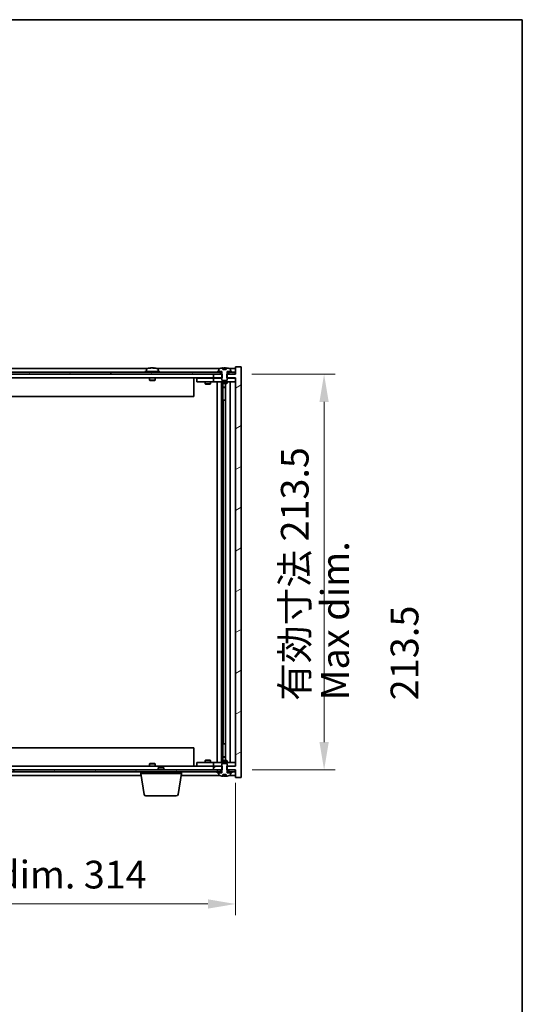
# Model space of a CAD drawing. Units: millimetres. Extents: x 72 to 10494, y 40 to 1726.
# Drawn here: x 4112 to 4383, y 1195 to 1726 of the extents above; entities that cross this region are included whole.
import ezdxf

# ---------------------------------------------------------------- set-up
doc = ezdxf.new("R2010")
doc.units = ezdxf.units.MM
doc.header["$LTSCALE"] = 5
doc.layers.get('Defpoints').update_dxf_attribs({"lineweight": 25})
for name, color, linetype, lineweight in [('Border (ISO)', 7, 'Continuous', 35), ('Dimension (ISO)', 7, 'Continuous', 18), ('Dimension (ISO) @ 1', 7, 'Continuous', 18), ('Symbol (ISO)', 7, 'Continuous', 18), ('Visible (ISO)', 7, 'Continuous', 35)]:
    doc.layers.add(name, color=color, linetype=linetype, lineweight=lineweight)
doc.layers.add('Hatch (ISO)', color=1, linetype='Continuous', lineweight=18, true_color=0xff0000)
doc.styles.add('Note Text (TK)', font='txt')
doc.dimstyles.new('Default - Method 1b (TK)', dxfattribs={"dimscale": 5, "dimtxt": 2.5, "dimasz": 2.5, "dimexe": 1, "dimexo": 1.5, "dimgap": 1, "dimtad": 1, "dimtoh": 1, "dimrnd": 1e-08, "dimdsep": 46, "dimtxsty": 'Note Text (TK)', "dimcen": 0.09, "dimdle": 5, "dimclrd": 100, "dimclre": 100, "dimclrt": 7, "dimadec": 1, "dimazin": 1, "dimtfac": 1, "dimtmove": 0, "dimatfit": 3, "dimfxl": 0, "dimtolj": 1, "dimlwd": -1, "dimlwe": -1, "dimarcsym": 0})
pattern_1 = [(30, (1950.5, -8), (-9.525, 16.49778), [])]
pattern_2 = [(150.00025, (1950.5, -8), (-9.52493, -16.49782), [])]

# ---------------------------------------------------------------- blocks, each defined once
blk = doc.blocks.new('図面枠 tk図枠')
at = {"layer": 'Border (ISO)'}
for p, q in [((14.5, 289), (405.5, 289)), ((405.5, 289), (405.5, 8))]:
    blk.add_line(p, q, dxfattribs=at)
blk = doc.blocks.new('*D54')
at = {"layer": 'Defpoints', "color": 0, "transparency": 16777216}
for p in [(3914.73, 1323.28), (4228.73, 1323.28), (4228.73, 1248.97)]:
    blk.add_point(p, dxfattribs=at)
at = {"layer": 'Dimension (ISO)', "color": 100, "transparency": 16777216}
for p, q in [((3914.73, 1314.28), (3914.73, 1242.97)), ((4228.73, 1314.28), (4228.73, 1242.97)), ((3929.73, 1248.97), (4213.73, 1248.97))]:
    blk.add_line(p, q, dxfattribs=at)
for points in [[(3929.73, 1251.47), (3929.73, 1246.47), (3914.73, 1248.97)], [(4213.73, 1251.47), (4213.73, 1246.47), (4228.73, 1248.97)]]:
    blk.add_solid(points, dxfattribs=at)
at = {"layer": 'Dimension (ISO)', "color": 7, "transparency": 16777216, "insert": (3958.23, 1264.81), "char_height": 15, "attachment_point": 4, "style": 'Note Text (TK)'}
blk.add_mtext('\\A1;\\fＭＳ Ｐゴシック|b0|i0;\\H14.9239;有効寸法 / Max dim. 314', dxfattribs=at)
blk = doc.blocks.new('*D55')
at = {"layer": 'Defpoints', "color": 0, "transparency": 16777216}
for p in [(4228.48, 1534.78), (4228.73, 1321.28), (4276.48, 1321.28)]:
    blk.add_point(p, dxfattribs=at)
at = {"layer": 'Dimension (ISO)', "color": 100, "transparency": 16777216}
for p, q in [((4237.48, 1534.78), (4282.48, 1534.78)), ((4276.48, 1519.78), (4276.48, 1336.28)), ((4237.73, 1321.28), (4282.48, 1321.28))]:
    blk.add_line(p, q, dxfattribs=at)
for points in [[(4273.98, 1519.78), (4278.98, 1519.78), (4276.48, 1534.78)], [(4273.98, 1336.28), (4278.98, 1336.28), (4276.48, 1321.28)]]:
    blk.add_solid(points, dxfattribs=at)
at = {"layer": 'Dimension (ISO)', "color": 7, "transparency": 16777216, "insert": (4260.64, 1358.54), "char_height": 15, "attachment_point": 4, "rotation": 90, "style": 'Note Text (TK)'}
blk.add_mtext('\\A1;\\fＭＳ Ｐゴシック|b0|i0;\\H14.9239;有効寸法 213.5', dxfattribs=at)

msp = doc.modelspace()

# ---------------------------------------------------------------- hatches: boundary and pattern name
at = {"layer": 'Hatch (ISO)'}
h = msp.add_hatch(dxfattribs=at)
h.set_pattern_fill('ANSI31', color=256, scale=152.4, angle=14.999978, style=0)
h.set_pattern_definition([(60, (1950.5, -8), (-16.49778, 9.525), [])])
h.paths.add_polyline_path([(4228.4766, 1535.7753), (4226.7266, 1535.7753), (4224.9766, 1535.7753), (4224.9766, 1534.7753), (4228.4766, 1534.7753)])
h.paths.add_polyline_path([(4220.4766, 1535.7753), (4218.7266, 1535.7753), (3924.7266, 1535.7753), (3922.9766, 1535.7753), (3922.9766, 1534.7753), (3926.7266, 1534.7753), (4216.7266, 1534.7753), (4220.4766, 1534.7753)])
h.paths.add_polyline_path([(3918.4766, 1535.7753), (3916.7266, 1535.7753), (3914.9766, 1535.7753), (3914.9766, 1534.7753), (3918.4766, 1534.7753)])
h = msp.add_hatch(dxfattribs=at)
h.set_pattern_fill('ANSI31', color=256, scale=152.4, angle=-14.999978, style=0)
h.set_pattern_definition(pattern_1)
h.paths.add_polyline_path([(4221.4971, 1532.7753), (4221.4971, 1534.7753), (4221.3516, 1534.7753), (4220.4766, 1534.7753), (4216.7266, 1534.7753), (4216.7266, 1532.7753), (4221.2266, 1532.7753)])
h.paths.add_polyline_path([(4221.4971, 1321.2753), (4221.4971, 1323.2753), (4221.2266, 1323.2753), (4216.7266, 1323.2753), (4216.7266, 1321.2753), (4220.4766, 1321.2753), (4221.3516, 1321.2753)])
h.paths.add_polyline_path([(4231.7266, 1538.7753), (4228.7266, 1538.7753), (4228.7266, 1534.7753), (4228.4766, 1534.7753), (4224.9766, 1534.7753), (4224.1016, 1534.7753), (4223.9561, 1534.7753), (4223.9561, 1532.7753), (4224.2266, 1532.7753), (4228.7266, 1532.7753), (4228.7266, 1323.2753), (4224.2266, 1323.2753), (4223.9561, 1323.2753), (4223.9561, 1321.2753), (4224.1016, 1321.2753), (4224.9766, 1321.2753), (4228.4766, 1321.2753), (4228.7266, 1321.2753), (4228.7266, 1317.2753), (4231.7266, 1317.2753)])
h = msp.add_hatch(dxfattribs=at)
h.set_pattern_fill('ANSI31', color=256, scale=152.4, angle=-14.999978, style=0)
h.set_pattern_definition(pattern_1)
h.paths.add_polyline_path([(4226.7266, 1535.7753), (4226.7266, 1536.2753), (4225.8766, 1536.2753), (4224.1516, 1536.2753), (4224.1516, 1535.7753), (4224.9766, 1535.7753)])
h.paths.add_polyline_path([(4218.7266, 1536.2753), (4218.7266, 1535.7753), (4220.4766, 1535.7753), (4221.3016, 1535.7753), (4221.3016, 1536.2753), (4219.5766, 1536.2753)])
h = msp.add_hatch(dxfattribs=at)
h.set_pattern_fill('ANSI31', color=256, scale=152.4, angle=105.000246, style=0)
h.set_pattern_definition(pattern_2)
edge = h.paths.add_edge_path()
edge.add_line((4223.6015, 1537.2253), (4221.8516, 1537.2253))
edge.add_line((4221.8516, 1537.2253), (4221.8516, 1538.1282))
edge.add_ellipse((4222.7266, 1530.0251), major_axis=(-0.875, 8.1031), ratio=1, start_angle=0, end_angle=15.870569)
edge.add_ellipse((4219.7246, 1537.4429), major_axis=(-0.0555, 0.1372), ratio=1, start_angle=0, end_angle=67.966668)
edge.add_line((4219.5766, 1537.4429), (4219.5766, 1536.2753))
edge.add_line((4219.5766, 1536.2753), (4221.3016, 1536.2753))
edge.add_line((4221.3016, 1536.2753), (4221.3516, 1536.2753))
edge.add_line((4221.3516, 1536.2753), (4221.3516, 1534.7753))
edge.add_line((4221.3516, 1534.7753), (4221.2266, 1534.7753))
edge.add_line((4221.2266, 1534.7753), (4221.2266, 1532.7753))
edge.add_line((4221.2266, 1532.7753), (4221.2266, 1531.5253))
edge.add_line((4221.2266, 1531.5253), (4221.4766, 1531.2753))
edge.add_line((4221.4766, 1531.2753), (4223.9766, 1531.2753))
edge.add_line((4223.9766, 1531.2753), (4224.2266, 1531.5253))
edge.add_line((4224.2266, 1531.5253), (4224.2266, 1532.7753))
edge.add_line((4224.2266, 1532.7753), (4224.2266, 1534.7753))
edge.add_line((4224.2266, 1534.7753), (4224.1016, 1534.7753))
edge.add_line((4224.1016, 1534.7753), (4224.1016, 1536.2753))
edge.add_line((4224.1016, 1536.2753), (4224.1516, 1536.2753))
edge.add_line((4224.1516, 1536.2753), (4225.8766, 1536.2753))
edge.add_line((4225.8766, 1536.2753), (4225.8766, 1537.4429))
edge.add_ellipse((4225.7286, 1537.4429), major_axis=(0.148, 0), ratio=1, start_angle=0, end_angle=67.966668)
edge.add_ellipse((4222.7266, 1530.0251), major_axis=(3.0575, 7.555), ratio=1, start_angle=0, end_angle=15.870569)
edge.add_line((4223.6015, 1538.1282), (4223.6015, 1537.2253))
h = msp.add_hatch(dxfattribs=at)
h.set_pattern_fill('ANSI31', color=256, scale=152.4, angle=90.00021, style=0)
h.set_pattern_definition([(135.0002, (1950.5, -8), (-13.47033, -13.47043), [])])
edge = h.paths.add_edge_path()
edge.add_line((4221.8516, 1318.8253), (4223.6015, 1318.8253))
edge.add_line((4223.6015, 1318.8253), (4223.6015, 1317.9224))
edge.add_ellipse((4222.7266, 1326.0256), major_axis=(0.875, -8.1031), ratio=1, start_angle=0, end_angle=15.870569)
edge.add_ellipse((4225.7286, 1318.6078), major_axis=(0.0555, -0.1372), ratio=1, start_angle=0, end_angle=67.966668)
edge.add_line((4225.8766, 1318.6078), (4225.8766, 1319.7753))
edge.add_line((4225.8766, 1319.7753), (4224.1516, 1319.7753))
edge.add_line((4224.1516, 1319.7753), (4224.1016, 1319.7753))
edge.add_line((4224.1016, 1319.7753), (4224.1016, 1321.2753))
edge.add_line((4224.1016, 1321.2753), (4224.2266, 1321.2753))
edge.add_line((4224.2266, 1321.2753), (4224.2266, 1323.2753))
edge.add_line((4224.2266, 1323.2753), (4224.2266, 1324.5253))
edge.add_line((4224.2266, 1324.5253), (4223.9766, 1324.7753))
edge.add_line((4223.9766, 1324.7753), (4221.4766, 1324.7753))
edge.add_line((4221.4766, 1324.7753), (4221.2266, 1324.5253))
edge.add_line((4221.2266, 1324.5253), (4221.2266, 1323.2753))
edge.add_line((4221.2266, 1323.2753), (4221.2266, 1321.2753))
edge.add_line((4221.2266, 1321.2753), (4221.3516, 1321.2753))
edge.add_line((4221.3516, 1321.2753), (4221.3516, 1319.7753))
edge.add_line((4221.3516, 1319.7753), (4221.3016, 1319.7753))
edge.add_line((4221.3016, 1319.7753), (4219.5766, 1319.7753))
edge.add_line((4219.5766, 1319.7753), (4219.5766, 1318.6078))
edge.add_ellipse((4219.7246, 1318.6078), major_axis=(-0.148, 0), ratio=1, start_angle=0, end_angle=67.966668)
edge.add_ellipse((4222.7266, 1326.0256), major_axis=(-3.0575, -7.555), ratio=1, start_angle=0, end_angle=15.870569)
edge.add_line((4221.8516, 1317.9224), (4221.8516, 1318.8253))
h = msp.add_hatch(dxfattribs=at)
h.set_pattern_fill('ANSI31', color=256, scale=152.4, angle=75.000175, style=0)
h.set_pattern_definition([(120.0002, (1950.5, -8), (-16.49775, -9.52505), [])])
h.paths.add_polyline_path([(3922.9766, 1321.2753), (3922.9766, 1320.2753), (3924.7266, 1320.2753), (4218.7266, 1320.2753), (4220.4766, 1320.2753), (4220.4766, 1321.2753), (4216.7266, 1321.2753), (3926.7266, 1321.2753)])
h.paths.add_polyline_path([(4228.4766, 1320.2753), (4228.4766, 1321.2753), (4224.9766, 1321.2753), (4224.9766, 1320.2753), (4226.7266, 1320.2753)])
h.paths.add_polyline_path([(3914.9766, 1321.2753), (3914.9766, 1320.2753), (3916.7266, 1320.2753), (3918.4766, 1320.2753), (3918.4766, 1321.2753)])
h = msp.add_hatch(dxfattribs=at)
h.set_pattern_fill('ANSI31', color=256, scale=152.4, angle=105.000246, style=0)
h.set_pattern_definition(pattern_2)
h.paths.add_polyline_path([(4218.7266, 1320.2753), (4218.7266, 1319.7753), (4219.5766, 1319.7753), (4221.3016, 1319.7753), (4221.3016, 1320.2753), (4220.4766, 1320.2753)])
h.paths.add_polyline_path([(4226.7266, 1319.7753), (4226.7266, 1320.2753), (4224.9766, 1320.2753), (4224.1516, 1320.2753), (4224.1516, 1319.7753), (4225.8766, 1319.7753)])

# ---------------------------------------------------------------- linework, layer by layer
at = {"layer": 'Visible (ISO)'}
for p, q in [((4220.4766, 1535.7753), (3922.9766, 1535.7753)), ((4181.2046, 1537.7753), (3962.2485, 1537.7753)), ((4187.7266, 1536.2753), (4179.7266, 1536.2753)), ((4179.7266, 1536.2753), (4179.7266, 1535.7753)), ((4180.5766, 1537.4429), (4180.5766, 1536.2753)), ((4182.9338, 1538.0815), (4182.9338, 1538.1296)), ((4184.5193, 1537.959), (4184.5193, 1538.1296)), ((4220.2046, 1537.7753), (4186.2485, 1537.7753)), ((4186.8766, 1537.4429), (4186.8766, 1536.2753)), ((4187.7266, 1536.2753), (4187.7266, 1535.7753)), ((4218.7266, 1536.2753), (4218.7266, 1535.7753)), ((4221.3016, 1536.2753), (4218.7266, 1536.2753)), ((4218.7266, 1535.7753), (4221.3016, 1535.7753)), ((4219.5766, 1537.4429), (4219.5766, 1536.2753)), ((4219.5766, 1536.2753), (4221.3516, 1536.2753)), ((4220.4766, 1534.7753), (4220.4766, 1535.7753)), ((4221.3016, 1535.7753), (4221.3016, 1536.2753)), ((4221.3516, 1535.7753), (4221.3016, 1535.7753)), ((4221.3516, 1536.2753), (4221.3516, 1534.7753)), ((4221.8516, 1537.2253), (4221.8516, 1538.1282)), ((4223.6015, 1537.2253), (4221.8516, 1537.2253)), ((4221.9338, 1537.2253), (4221.9338, 1538.1296)), ((4222.0437, 1537.2253), (4222.0437, 1537.954)), ((4223.6015, 1538.1282), (4223.6015, 1537.2253)), ((4224.1016, 1534.7753), (4224.1016, 1536.2753)), ((4224.1016, 1536.2753), (4225.8766, 1536.2753)), ((4224.1516, 1535.7753), (4224.1016, 1535.7753)), ((4226.7266, 1536.2753), (4224.1516, 1536.2753)), ((4224.1516, 1536.2753), (4224.1516, 1535.7753)), ((4224.1516, 1535.7753), (4226.7266, 1535.7753)), ((4228.4766, 1535.7753), (4224.9766, 1535.7753)), ((4224.9766, 1535.7753), (4224.9766, 1534.7753)), ((4228.7266, 1537.7753), (4225.2485, 1537.7753)), ((4225.8766, 1536.2753), (4225.8766, 1537.4429)), ((4226.7266, 1535.7753), (4226.7266, 1536.2753)), ((4228.4766, 1534.7753), (4228.4766, 1535.7753)), ((4231.7266, 1538.7753), (4228.7266, 1538.7753)), ((4228.7266, 1538.7753), (4228.7266, 1534.7753)), ((4231.7266, 1317.2753), (4231.7266, 1538.7753)), ((3922.9766, 1534.7753), (4220.4766, 1534.7753)), ((4216.7266, 1532.7753), (3926.7266, 1532.7753)), ((4182.2266, 1532.7753), (4182.2266, 1531.5253)), ((4185.2266, 1531.5253), (4182.2266, 1531.5253)), ((4182.4766, 1531.2753), (4182.2266, 1531.5253)), ((4182.4766, 1531.2753), (4184.9766, 1531.2753)), ((4184.9766, 1531.2753), (4185.2266, 1531.5253)), ((4185.2266, 1532.7753), (4185.2266, 1531.5253)), ((4206.2266, 1532.7753), (4206.2266, 1522.7753)), ((4207.7266, 1532.6753), (4207.7266, 1530.6753)), ((4207.7266, 1532.6753), (4208.7266, 1532.6753)), ((4208.7266, 1530.6753), (4207.7266, 1530.6753)), ((4215.7266, 1532.6753), (4208.7266, 1532.6753)), ((4208.7266, 1530.6753), (4215.7266, 1530.6753)), ((4212.2266, 1530.6753), (4212.2266, 1529.6253)), ((4212.3799, 1532.7753), (4212.3799, 1532.6753)), ((4215.0732, 1532.7753), (4215.0732, 1532.6753)), ((4215.2266, 1530.6753), (4215.2266, 1529.6253)), ((4216.7266, 1532.6753), (4215.7266, 1532.6753)), ((4215.7266, 1530.6753), (4216.7266, 1530.6753)), ((4221.4971, 1534.7753), (4216.7266, 1534.7753)), ((4216.7266, 1534.7753), (4216.7266, 1532.7753)), ((4216.7266, 1532.7753), (4221.4971, 1532.7753)), ((4216.7266, 1532.6753), (4216.7266, 1530.6753)), ((4216.7266, 1532.6753), (4217.7266, 1532.6753)), ((4217.7266, 1530.6753), (4216.7266, 1530.6753)), ((4221.2266, 1532.6753), (4217.7266, 1532.6753)), ((4217.7266, 1530.6753), (4227.7266, 1530.6753)), ((4218.7266, 1325.3753), (4218.7266, 1530.6753)), ((4221.1766, 1530.6753), (4221.1766, 1325.3753)), ((4221.3516, 1534.7753), (4221.2266, 1534.7753)), ((4221.2266, 1534.7753), (4221.2266, 1531.5253)), ((4221.2266, 1531.5253), (4221.4766, 1531.2753)), ((4221.2266, 1530.6753), (4221.2266, 1529.9253)), ((4221.2266, 1529.9253), (4224.2266, 1529.9253)), ((4221.5333, 1529.772), (4221.2266, 1529.9253)), ((4221.4766, 1531.2753), (4223.9766, 1531.2753)), ((4221.4971, 1532.7753), (4221.4971, 1534.7753)), ((4223.9198, 1529.772), (4221.5333, 1529.772)), ((4221.7766, 1529.772), (4221.7766, 1527.8253)), ((4221.7766, 1520.6753), (4221.7766, 1529.772)), ((4223.2766, 1529.772), (4223.2766, 1326.2787)), ((4223.9198, 1529.772), (4224.2266, 1529.9253)), ((4228.7266, 1534.7753), (4223.9561, 1534.7753)), ((4223.9561, 1534.7753), (4223.9561, 1532.7753)), ((4223.9561, 1532.7753), (4228.7266, 1532.7753)), ((4223.9766, 1531.2753), (4224.2266, 1531.5253)), ((4224.2266, 1534.7753), (4224.1016, 1534.7753)), ((4224.2266, 1531.5253), (4224.2266, 1534.7753)), ((4227.7266, 1532.6753), (4224.2266, 1532.6753)), ((4224.2266, 1530.6753), (4224.2266, 1529.9253)), ((4224.9766, 1534.7753), (4228.4766, 1534.7753)), ((4225.7266, 1530.6753), (4225.7266, 1325.3753)), ((4227.7266, 1532.6753), (4228.7266, 1532.6753)), ((4228.7266, 1530.6753), (4227.7266, 1530.6753)), ((4228.7266, 1532.7753), (4228.7266, 1323.2753)), ((4212.2266, 1529.6253), (4215.2266, 1529.6253)), ((4212.5333, 1529.472), (4212.2266, 1529.6253)), ((4214.9198, 1529.472), (4212.5333, 1529.472)), ((4214.9198, 1529.472), (4215.2266, 1529.6253)), ((4221.7766, 1527.8253), (4223.2766, 1527.8253)), ((4222.0833, 1527.672), (4221.7766, 1527.8253)), ((4223.2766, 1527.672), (4222.0833, 1527.672)), ((4206.2266, 1522.7753), (3937.2266, 1522.7753)), ((4221.9766, 1520.6753), (4221.7766, 1520.6753)), ((4223.2766, 1520.6753), (4221.9766, 1520.6753)), ((4221.9766, 1520.6753), (4221.9766, 1335.3753)), ((3937.2266, 1333.2753), (4206.2266, 1333.2753)), ((4206.2266, 1323.2753), (4206.2266, 1333.2753)), ((4221.7766, 1326.2787), (4221.7766, 1335.3753)), ((4221.7766, 1335.3753), (4221.9766, 1335.3753)), ((4221.9766, 1335.3753), (4223.2766, 1335.3753)), ((4222.0833, 1328.3787), (4221.7766, 1328.2253)), ((4223.2766, 1328.2253), (4221.7766, 1328.2253)), ((4221.7766, 1326.2787), (4221.7766, 1328.2253)), ((4222.0833, 1328.3787), (4223.2766, 1328.3787)), ((3926.7266, 1323.2753), (4216.7266, 1323.2753)), ((4182.4766, 1324.7753), (4182.2266, 1324.5253)), ((4182.2266, 1324.5253), (4185.2266, 1324.5253)), ((4182.2266, 1323.2753), (4182.2266, 1324.5253)), ((4184.9766, 1324.7753), (4182.4766, 1324.7753)), ((4184.9766, 1324.7753), (4185.2266, 1324.5253)), ((4185.2266, 1323.2753), (4185.2266, 1324.5253)), ((4187.2833, 1322.7753), (4186.9766, 1322.4685)), ((4187.2833, 1322.7753), (4189.6698, 1322.7753)), ((4189.6698, 1322.7753), (4189.9766, 1322.4685)), ((4207.7266, 1325.3753), (4207.7266, 1323.3753)), ((4207.7266, 1325.3753), (4208.7266, 1325.3753)), ((4208.7266, 1323.3753), (4207.7266, 1323.3753)), ((4215.7266, 1325.3753), (4208.7266, 1325.3753)), ((4208.7266, 1323.3753), (4215.7266, 1323.3753)), ((4212.5333, 1326.5787), (4212.2266, 1326.4253)), ((4215.2266, 1326.4253), (4212.2266, 1326.4253)), ((4212.2266, 1325.3753), (4212.2266, 1326.4253)), ((4212.3799, 1323.2753), (4212.3799, 1323.3753)), ((4212.5333, 1326.5787), (4214.9198, 1326.5787)), ((4214.9198, 1326.5787), (4215.2266, 1326.4253)), ((4215.0732, 1323.2753), (4215.0732, 1323.3753)), ((4215.2266, 1325.3753), (4215.2266, 1326.4253)), ((4216.7266, 1325.3753), (4215.7266, 1325.3753)), ((4215.7266, 1323.3753), (4216.7266, 1323.3753)), ((4216.7266, 1325.3753), (4216.7266, 1323.3753)), ((4216.7266, 1325.3753), (4217.7266, 1325.3753)), ((4217.7266, 1323.3753), (4216.7266, 1323.3753)), ((4221.4971, 1323.2753), (4216.7266, 1323.2753)), ((4216.7266, 1323.2753), (4216.7266, 1321.2753)), ((4227.7266, 1325.3753), (4217.7266, 1325.3753)), ((4217.7266, 1323.3753), (4221.2266, 1323.3753)), ((4221.5333, 1326.2787), (4221.2266, 1326.1253)), ((4224.2266, 1326.1253), (4221.2266, 1326.1253)), ((4221.2266, 1325.3753), (4221.2266, 1326.1253)), ((4221.4766, 1324.7753), (4221.2266, 1324.5253)), ((4221.2266, 1324.5253), (4221.2266, 1321.2753)), ((4223.9766, 1324.7753), (4221.4766, 1324.7753)), ((4221.4971, 1321.2753), (4221.4971, 1323.2753)), ((4221.5333, 1326.2787), (4223.9198, 1326.2787)), ((4223.9198, 1326.2787), (4224.2266, 1326.1253)), ((4228.7266, 1323.2753), (4223.9561, 1323.2753)), ((4223.9561, 1323.2753), (4223.9561, 1321.2753)), ((4224.2266, 1324.5253), (4223.9766, 1324.7753)), ((4224.2266, 1325.3753), (4224.2266, 1326.1253)), ((4224.2266, 1321.2753), (4224.2266, 1324.5253)), ((4224.2266, 1323.3753), (4227.7266, 1323.3753)), ((4227.7266, 1325.3753), (4228.7266, 1325.3753)), ((4228.7266, 1323.3753), (4227.7266, 1323.3753)), ((4220.4766, 1321.2753), (3922.9766, 1321.2753)), ((3922.9766, 1320.2753), (4220.4766, 1320.2753)), ((3965.8099, 1318.2753), (4177.6432, 1318.2753)), ((4177.4766, 1319.2753), (4177.4766, 1320.2753)), ((4199.4766, 1319.2753), (4177.4766, 1319.2753)), ((4179.3373, 1308.1109), (4177.4766, 1319.2753)), ((4189.9766, 1322.4685), (4186.9766, 1322.4685)), ((4186.9766, 1321.2753), (4186.9766, 1322.4685)), ((4189.9766, 1321.2753), (4189.9766, 1322.4685)), ((4197.6158, 1308.1109), (4199.4766, 1319.2753)), ((4199.3099, 1318.2753), (4220.2046, 1318.2753)), ((4199.4766, 1319.2753), (4199.4766, 1320.2753)), ((4216.7266, 1321.2753), (4221.4971, 1321.2753)), ((4218.7266, 1320.2753), (4218.7266, 1319.7753)), ((4221.3016, 1320.2753), (4218.7266, 1320.2753)), ((4218.7266, 1319.7753), (4221.3016, 1319.7753)), ((4221.3516, 1319.7753), (4219.5766, 1319.7753)), ((4219.5766, 1319.7753), (4219.5766, 1318.6078)), ((4220.4766, 1320.2753), (4220.4766, 1321.2753)), ((4221.2266, 1321.2753), (4221.3516, 1321.2753)), ((4221.3016, 1319.7753), (4221.3016, 1320.2753)), ((4221.3016, 1320.2753), (4221.3516, 1320.2753)), ((4221.3516, 1321.2753), (4221.3516, 1319.7753)), ((4221.8516, 1318.8253), (4223.6015, 1318.8253)), ((4221.8516, 1317.9224), (4221.8516, 1318.8253)), ((4221.9338, 1318.8253), (4221.9338, 1317.9211)), ((4222.0437, 1318.8253), (4222.0437, 1318.0967)), ((4223.6015, 1318.8253), (4223.6015, 1317.9224)), ((4223.9561, 1321.2753), (4228.7266, 1321.2753)), ((4224.1016, 1319.7753), (4224.1016, 1321.2753)), ((4224.1016, 1321.2753), (4224.2266, 1321.2753)), ((4224.1016, 1320.2753), (4224.1516, 1320.2753)), ((4225.8766, 1319.7753), (4224.1016, 1319.7753)), ((4226.7266, 1320.2753), (4224.1516, 1320.2753)), ((4224.1516, 1320.2753), (4224.1516, 1319.7753)), ((4224.1516, 1319.7753), (4226.7266, 1319.7753)), ((4228.4766, 1321.2753), (4224.9766, 1321.2753)), ((4224.9766, 1321.2753), (4224.9766, 1320.2753)), ((4224.9766, 1320.2753), (4228.4766, 1320.2753)), ((4225.2485, 1318.2753), (4228.7266, 1318.2753)), ((4225.8766, 1318.6078), (4225.8766, 1319.7753)), ((4226.7266, 1319.7753), (4226.7266, 1320.2753)), ((4228.4766, 1320.2753), (4228.4766, 1321.2753)), ((4228.7266, 1321.2753), (4228.7266, 1317.2753)), ((4228.7266, 1317.2753), (4231.7266, 1317.2753)), ((4196.6294, 1307.2753), (4180.3237, 1307.2753))]:
    msp.add_line(p, q, dxfattribs=at)
for centre, radius, start, end in [((4180.7246, 1537.4429), 0.148, 112.033332, 180), ((4183.7266, 1530.0251), 8.1502, 96.162764, 112.033332), ((4183.7266, 1530.0251), 8.1502, 67.966668, 83.837236), ((4186.7286, 1537.4429), 0.148, 0, 67.966668), ((4219.7246, 1537.4429), 0.148, 112.033332, 180), ((4222.7266, 1530.0251), 8.1502, 96.162764, 112.033332), ((4222.7266, 1530.0251), 8.1502, 67.966668, 83.837236), ((4225.7286, 1537.4429), 0.148, 0, 67.966668), ((4219.7246, 1318.6078), 0.148, 180, 247.966668), ((4222.7266, 1326.0256), 8.1502, 247.966668, 263.837236), ((4222.7266, 1326.0256), 8.1502, 276.162764, 292.033332), ((4225.7286, 1318.6078), 0.148, 292.033332, 0), ((4180.3237, 1308.2753), 1, 189.462322, 270), ((4196.6294, 1308.2753), 1, 270, 350.537678)]:
    msp.add_arc(centre, radius, start, end, dxfattribs=at)
for centre, major_axis, ratio, start_param, end_param in [((4183.5276, 1530.0251), (0, 8.1418), 0.84312429, 0.13675912, 0.22922414), ((4182.1668, 1530.0251), (0, 7.9375), 0.53771873, 6.23655411, 6.3298165), ((4183.9255, 1530.0251), (0, 8.1418), 0.84312429, 0.13675912, 0.22922414), ((4183.4146, 1530.0251), (0, 8.1418), 0.53771873, 6.05396117, 6.14642619), ((4184.7213, 1530.0251), (0, 7.9375), 0.84312429, 6.23655411, 6.3298165), ((4183.5276, 1530.0251), (0, 8.1418), 0.84312429, 6.13821265, 6.14642619), ((4184.0385, 1530.0251), (0, 8.1418), 0.53771873, 6.05396117, 6.14642619), ((4221.7318, 1530.0251), (0, 7.9375), 0.84312429, 6.23655411, 6.25299013), ((4223.0385, 1530.0251), (0, 8.1418), 0.53771873, 0.13675912, 0.22922414), ((4222.5276, 1530.0251), (0, 8.1418), 0.84312429, 6.12609769, 6.14642619), ((4221.7318, 1326.0256), (0, -7.9375), 0.84312429, 0.03019518, 0.04663119), ((4223.0385, 1326.0256), (0, -8.1418), 0.53771873, 6.05396117, 6.14642619), ((4222.5276, 1326.0256), (0, -8.1418), 0.84312429, 0.13675912, 0.15708761)]:
    msp.add_ellipse(centre, major_axis=major_axis, ratio=ratio, start_param=start_param, end_param=end_param, dxfattribs=at)
for points, knots in [([(4182.5917, 1538.0909), (4182.6696, 1538.1036), (4182.7432, 1538.1147), (4182.8565, 1538.1294), (4182.8962, 1538.133), (4182.9276, 1538.133), (4182.9336, 1538.1319), (4182.9336, 1538.1296)], [0.1131992707, 0.1131992707, 0.1131992707, 0.1131992707, 0.1411838112, 0.1411838112, 0.1691683517, 0.1691683517, 0.1848248899, 0.1848248899, 0.1848248899, 0.1848248899]), ([(4184.0115, 1538.0909), (4183.9618, 1538.1036), (4183.8931, 1538.1147), (4183.7314, 1538.1294), (4183.6384, 1538.133), (4183.4563, 1538.133), (4183.3552, 1538.1294), (4183.1609, 1538.1147), (4183.0676, 1538.1036), (4182.9896, 1538.0909)], [0.225164225, 0.225164225, 0.225164225, 0.225164225, 0.253148765, 0.253148765, 0.281133306, 0.281133306, 0.309117846, 0.309117846, 0.337102387, 0.337102387, 0.337102387, 0.337102387]), ([(4183.7266, 1538.1282), (4183.7845, 1538.1314), (4183.8455, 1538.133), (4183.9968, 1538.133), (4184.0979, 1538.1294), (4184.2922, 1538.1147), (4184.3856, 1538.1036), (4184.4635, 1538.0909)], [0.0374615919, 0.0374615919, 0.0374615919, 0.0374615919, 0.0559690811, 0.0559690811, 0.0839536216, 0.0839536216, 0.1119381621, 0.1119381621, 0.1119381621, 0.1119381621]), ([(4184.6017, 1538.1282), (4184.572, 1538.1314), (4184.5501, 1538.133), (4184.5166, 1538.133), (4184.5134, 1538.1294), (4184.548, 1538.1147), (4184.5857, 1538.1036), (4184.6354, 1538.0909)], [0.3758250876, 0.3758250876, 0.3758250876, 0.3758250876, 0.3943325766, 0.3943325766, 0.4223171172, 0.4223171172, 0.4503016577, 0.4503016577, 0.4503016577, 0.4503016577]), ([(4221.8516, 1538.1282), (4221.8814, 1538.1315), (4221.903, 1538.133), (4221.9276, 1538.133), (4221.9336, 1538.1319), (4221.9336, 1538.1296)], [0.1506608628, 0.1506608628, 0.1506608628, 0.1506608628, 0.1691683517, 0.1691683517, 0.18482489, 0.18482489, 0.18482489, 0.18482489]), ([(4222.4416, 1538.0909), (4222.4913, 1538.1036), (4222.56, 1538.1147), (4222.7217, 1538.1294), (4222.8147, 1538.133), (4222.9968, 1538.133), (4223.0979, 1538.1294), (4223.2922, 1538.1147), (4223.3856, 1538.1036), (4223.4635, 1538.0909)], [0, 0, 0, 0, 0.027984541, 0.027984541, 0.055969081, 0.055969081, 0.083953622, 0.083953622, 0.111938162, 0.111938162, 0.111938162, 0.111938162]), ([(4221.9336, 1317.9211), (4221.9336, 1317.9188), (4221.9276, 1317.9177), (4221.903, 1317.9177), (4221.8814, 1317.9192), (4221.8516, 1317.9224)], [0.0403125428, 0.0403125428, 0.0403125428, 0.0403125428, 0.0559690811, 0.0559690811, 0.0744765699, 0.0744765699, 0.0744765699, 0.0744765699]), ([(4223.4635, 1317.9598), (4223.3856, 1317.9471), (4223.2922, 1317.936), (4223.0979, 1317.9213), (4222.9968, 1317.9177), (4222.8147, 1317.9177), (4222.7217, 1317.9213), (4222.56, 1317.936), (4222.4913, 1317.9471), (4222.4416, 1317.9598)], [0.113199271, 0.113199271, 0.113199271, 0.113199271, 0.141183811, 0.141183811, 0.169168352, 0.169168352, 0.197152892, 0.197152892, 0.225137433, 0.225137433, 0.225137433, 0.225137433])]:
    msp.add_open_spline(points, degree=3, knots=knots, dxfattribs=at)

# ---------------------------------------------------------------- block references
at = {"xscale": 6, "yscale": 6, "zscale": 6}
msp.add_blockref('図面枠 tk図枠', (1950.5, -8), dxfattribs=at)

# ---------------------------------------------------------------- texts
at = {"layer": 'Symbol (ISO)', "color": 7, "insert": (4301.1419, 1358.8148), "char_height": 15, "width": 137.807021, "attachment_point": 4, "rotation": 90, "line_spacing_factor": 1.5, "style": 'Note Text (TK)'}
msp.add_mtext('{\\fＭＳ Ｐゴシック|b0|i0;Max dim. 213.5}', dxfattribs=at)

# ---------------------------------------------------------------- dimensions: what is measured, and where the dimension line sits
at = {"layer": 'Dimension (ISO) @ 1', "color": 100, "true_color": 0x00ff3f}
dim = msp.add_linear_dim(base=(4276.4766, 1321.2753), p1=(4228.4766, 1534.7753), p2=(4228.7266, 1321.2753), angle=90, text='\\fＭＳ Ｐゴシック|b0|i0;\\H14.9239;有効寸法 <>', dimstyle='Default - Method 1b (TK)', override={"dimscale": 1, "dimtxt": 15, "dimasz": 15, "dimexe": 6, "dimexo": 9, "dimgap": 6, "dimtoh": 0, "dimdec": 2, "dimcen": 0.54, "dimtol": 0, "dimlim": 0, "dimtp": 0, "dimtm": 0, "dimtdec": 2, "dimtix": 0, "dimtofl": 0, "dimtmove": 0, "dimatfit": 1}, dxfattribs=at)
dim.commit()
dim.dimension.update_dxf_attribs({"geometry": '*D55', "text_midpoint": (4276.4766, 1428.0253), "dimtype": 128})
dim = msp.add_linear_dim(base=(4228.7266, 1248.9703), p1=(3914.7266, 1323.2753), p2=(4228.7266, 1323.2753), text='\\fＭＳ Ｐゴシック|b0|i0;\\H14.9239;有効寸法 / Max dim. <>', dimstyle='Default - Method 1b (TK)', override={"dimscale": 1, "dimtxt": 15, "dimasz": 15, "dimexe": 6, "dimexo": 9, "dimgap": 6, "dimtoh": 0, "dimdec": 2, "dimcen": 0.54, "dimtol": 0, "dimlim": 0, "dimtp": 0, "dimtm": 0, "dimtdec": 2, "dimtix": 0, "dimtofl": 0, "dimtmove": 0, "dimatfit": 1}, dxfattribs=at)
dim.commit()
dim.dimension.update_dxf_attribs({"geometry": '*D54', "text_midpoint": (4071.7266, 1248.9703), "dimtype": 128})

doc.saveas('drawing.dxf')
